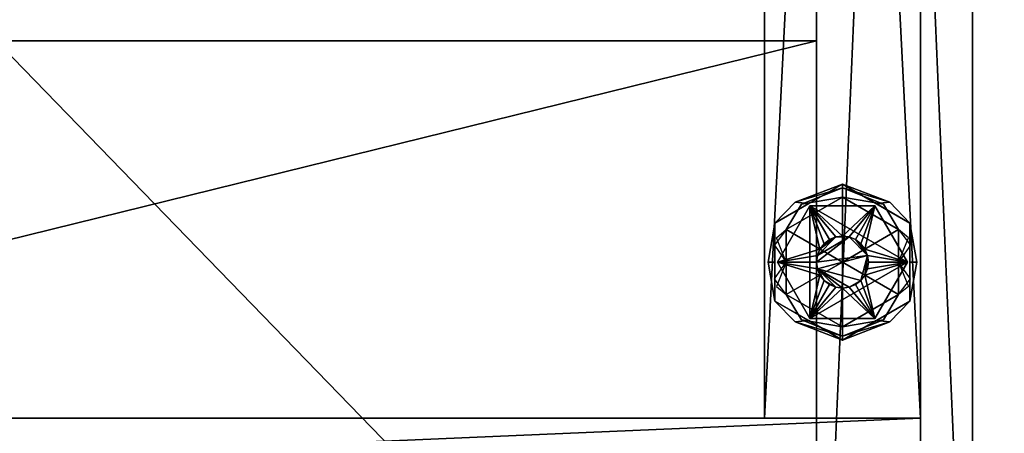
# Model space of a CAD drawing. Units: inches. Extents: x 60 to 182, y -16 to 41.
# Drawn here: x 125 to 130, y 23 to 25 of the extents above; entities that cross this region are included whole.
import ezdxf

# ---------------------------------------------------------------- set-up
doc = ezdxf.new("R2010")
doc.units = ezdxf.units.IN
doc.header["$MEASUREMENT"] = 0
doc.linetypes.add('Dot', pattern=[6.35, 0, -6.35])
for name, color, linetype in [('CATALOGUE-TXT', 8, 'Continuous'), ('CET color Black or White', 7, 'Continuous'), ('CET Default', 7, 'Continuous')]:
    doc.layers.add(name, color=color, linetype=linetype)
doc.layers.add('CET color Grey2', color=7, linetype='Continuous', true_color=0x060606)
doc.layers.add('CET color LightSalmon4', color=7, linetype='Continuous', true_color=0x725542)
doc.styles.add('Arial', font='arial.ttf')

# ---------------------------------------------------------------- blocks, each defined once
blk = doc.blocks.new('*C2')
at = {"layer": 'CET color Black or White', "linetype": 'Dot'}
blk.add_lwpolyline([(0, 0), (30, 0), (30, 17.5), (0, 17.5), (0, 0)], dxfattribs=at)
blk = doc.blocks.new('*C18')
at = {"layer": 'CET color Black or White', "linetype": 'Continuous'}
blk.add_lwpolyline([(0, 0), (18, 0), (18, 17.5), (0, 17.5), (0, 0)], dxfattribs=at)
at = {"layer": 'CET color Black or White', "linetype": 'Dot'}
blk.add_lwpolyline([(0, 0), (18, 0), (18, 17.5), (0, 17.5), (0, 0)], close=True, dxfattribs=at)
at = {"layer": 'CATALOGUE-TXT', "linetype": 'Continuous', "style": 'Arial'}
blk.add_attdef('ITEXT', (-5.1929, -0.7244), '', height=2.8, dxfattribs=at).dxf.unprotected_set("ltscale", 0)
blk = doc.blocks.new('*C1')
at = {"layer": 'CET color Grey2', "linetype": 'Continuous'}
mesh = blk.add_polyface(dxfattribs=at)
corners = [(17.0625, 3, 0.375), (17.2188, 3.2706, 0.375), (17.2188, 3.2706, 0.25), (17.0625, 3, 0.25), (17.5313, 3.2706, 0.375), (17.25, 3, 0.375), (17.2543, 3.0324, 0.375), (17.2667, 3.0625, 0.375), (17.2866, 3.0884, 0.375), (17.3125, 3.1083, 0.375), (17.3426, 3.1207, 0.375), (17.375, 3.125, 0.375), (17.3426, 3.1207, 0.5), (17.3125, 3.1083, 0.5), (17.2667, 3.0625, 0.5), (17.2866, 3.0884, 0.5), (17.2543, 3.0324, 0.5), (17.25, 3, 0.5), (17.4074, 3.1207, 0.5), (17.2543, 2.9677, 0.5), (17.4957, 3.0324, 0.5), (17.375, 3, 0), (17.105, 2.8441, 0), (17.105, 3.1559, 0), (17.375, 3.3117, 0), (17.375, 3, 0.25), (17.375, 3.3117, 0.25), (17.105, 3.1559, 0.25), (17.105, 2.8441, 0.25), (17.1469, 3.2874, 0.2175), (17.375, 3.3747, 0.187), (17.2127, 3.2811, 0.187), (17.0505, 3.1874, 0.187), (17.1779, 3.2781, 0.2429), (17.375, 3.3563, 0.2315), (17.0179, 3, 0.2307), (17.0505, 3, 0.187), (17.0484, 3.0805, 0.245), (17.105, 3, 0.25), (17.375, 3.3747, 0.063), (17.0505, 3.1874, 0.063), (17.0505, 2.8126, 0.063), (17.0505, 2.8126, 0.187), (17.1779, 3.2781, 0.0071), (17.1469, 3.2874, 0.0325), (17.375, 3.3563, 0.0185), (17.2127, 3.2811, 0.063), (17.0179, 3, 0.0193), (17.0505, 3, 0.063), (17.105, 3, 0), (17.0572, 3.117, 0.006)]
mesh.append_faces([[corners[k] for k in face] for face in [(29, 30, 31, 29), (29, 31, 32, 29), (33, 26, 34, 33), (26, 33, 27, 26), (27, 37, 38, 27), (30, 29, 34, 30), (23, 43, 24, 23), (44, 39, 45, 44), (24, 43, 45, 24), (46, 39, 44, 46), (46, 44, 40, 46), (23, 49, 50, 23)]])
mesh.append_faces([[corners[k] for k in face] for face in [(0, 7, 1, 0)]], dxfattribs={"vtx0": -1, "vtx1": -1, "vtx3": -1})
mesh.append_faces([[corners[k] for k in face] for face in [(0, 5, 6, 0), (0, 6, 7, 0), (1, 10, 11, 1), (16, 18, 12, 16), (18, 16, 17, 18), (21, 22, 23, 21), (25, 26, 27, 25), (25, 27, 28, 25)]], dxfattribs={"vtx0": -1, "vtx2": -1, "vtx3": -1})
mesh.append_faces([[corners[k] for k in face] for face in [(0, 2, 3, 0), (10, 13, 12, 10), (8, 14, 15, 8), (9, 15, 13, 9), (7, 16, 14, 7), (17, 6, 5, 17), (12, 15, 14, 12), (16, 12, 14, 16), (30, 40, 32, 30), (32, 41, 42, 32), (47, 48, 40, 47)]], dxfattribs={"vtx0": -1, "vtx3": -1})
mesh.append_faces([[corners[k] for k in face] for face in [(7, 8, 1, 7), (9, 10, 1, 9), (8, 9, 1, 8), (17, 19, 20, 17), (23, 24, 21, 23)]], dxfattribs={"vtx1": -1, "vtx2": -1})
mesh.append_faces([[corners[k] for k in face] for face in [(0, 1, 2, 0), (2, 1, 4, 2), (11, 10, 12, 11), (10, 9, 13, 10), (8, 7, 14, 8), (9, 8, 15, 9), (7, 6, 16, 7), (17, 16, 6, 17), (12, 13, 15, 12), (35, 32, 36, 35), (30, 39, 40, 30), (32, 40, 41, 32)]], dxfattribs={"vtx2": -1})
mesh = blk.add_polyface(dxfattribs=at)
corners = [(17.2188, 3.2706, 0.25), (17.5313, 3.2706, 0.375), (17.5313, 3.2706, 0.25), (17.6875, 3, 0.375), (17.6875, 3, 0.25), (17.4375, 3.1083, 0.375), (17.4634, 3.0884, 0.375), (17.375, 3.125, 0.375), (17.4074, 3.1207, 0.375), (17.2188, 3.2706, 0.375), (17.4957, 3.0324, 0.375), (17.4833, 3.0625, 0.375), (17.5, 3, 0.375), (17.4957, 3.0324, 0.5), (17.5, 3, 0.5), (17.4833, 3.0625, 0.5), (17.4375, 3.1083, 0.5), (17.4634, 3.0884, 0.5), (17.4074, 3.1207, 0.5), (17.375, 3.125, 0.5), (17.3426, 3.1207, 0.5), (17.25, 3, 0.5), (17.375, 3.3117, 0), (17.645, 3.1559, 0), (17.375, 3, 0), (17.645, 3.1559, 0.25), (17.375, 3.3117, 0.25), (17.375, 3, 0.25), (17.645, 2.8441, 0.25), (17.5373, 3.2811, 0.187), (17.375, 3.3747, 0.187), (17.6031, 3.2874, 0.2175), (17.6995, 3.1874, 0.187), (17.375, 3.3563, 0.2315), (17.7321, 3, 0.2307), (17.6995, 3, 0.187), (17.5721, 3.2781, 0.2429), (17.645, 3, 0.25), (17.6928, 3.117, 0.244), (17.6995, 3.1874, 0.063), (17.375, 3.3747, 0.063), (17.375, 3.3563, 0.0185), (17.5721, 3.2781, 0.0071), (17.6031, 3.2874, 0.0325), (17.5373, 3.2811, 0.063), (17.6995, 3, 0.063), (17.7321, 3, 0.0193), (17.645, 3, 0), (17.7016, 3.0805, 0.005)]
mesh.append_faces([[corners[k] for k in face] for face in [(18, 19, 20, 18), (29, 30, 31, 29), (29, 31, 32, 29), (33, 31, 30, 33), (36, 26, 25, 36), (36, 33, 26, 36), (25, 37, 38, 25), (22, 41, 42, 22), (43, 40, 44, 43), (43, 44, 39, 43), (23, 22, 42, 23), (47, 23, 48, 47), (40, 43, 41, 40)]])
mesh.append_faces([[corners[k] for k in face] for face in [(18, 21, 13, 18)]], dxfattribs={"vtx0": -1, "vtx1": -1, "vtx2": -1, "vtx3": -1})
mesh.append_faces([[corners[k] for k in face] for face in [(5, 1, 8, 5), (10, 3, 11, 10), (1, 11, 3, 1), (25, 27, 28, 25)]], dxfattribs={"vtx0": -1, "vtx1": -1, "vtx3": -1})
mesh.append_faces([[corners[k] for k in face] for face in [(7, 1, 9, 7), (3, 10, 12, 3), (1, 6, 11, 1)]], dxfattribs={"vtx0": -1, "vtx2": -1, "vtx3": -1})
mesh.append_faces([[corners[k] for k in face] for face in [(0, 1, 2, 0), (1, 4, 2, 1), (12, 13, 14, 12), (10, 15, 13, 10), (6, 16, 17, 6), (11, 17, 15, 11), (5, 18, 16, 5), (19, 8, 7, 19), (7, 20, 19, 7), (18, 13, 16, 18), (13, 17, 16, 13), (34, 35, 32, 34), (32, 40, 30, 32), (45, 46, 39, 45)]], dxfattribs={"vtx0": -1, "vtx3": -1})
mesh.append_faces([[corners[k] for k in face] for face in [(2, 4, 0, 2)]], dxfattribs={"vtx1": -1})
mesh.append_faces([[corners[k] for k in face] for face in [(5, 6, 1, 5), (7, 8, 1, 7), (22, 23, 24, 22), (25, 26, 27, 25)]], dxfattribs={"vtx1": -1, "vtx2": -1})
mesh.append_faces([[corners[k] for k in face] for face in [(1, 3, 4, 1), (12, 10, 13, 12), (10, 11, 15, 10), (6, 5, 16, 6), (11, 6, 17, 11), (5, 8, 18, 5), (19, 18, 8, 19), (13, 15, 17, 13), (32, 39, 40, 32)]], dxfattribs={"vtx2": -1})
mesh = blk.add_polyface(dxfattribs=at)
corners = [(17.2188, 2.7294, 0.375), (17.0625, 3, 0.375), (17.0625, 3, 0.25), (17.2188, 2.7294, 0.25), (17.5313, 2.7294, 0.375), (17.2188, 3.2706, 0.25), (17.6875, 3, 0.25), (17.2667, 2.9375, 0.375), (17.2866, 2.9116, 0.375), (17.2543, 2.9677, 0.375), (17.375, 2.875, 0.375), (17.3426, 2.8793, 0.375), (17.3125, 2.8918, 0.375), (17.25, 3, 0.375), (17.2543, 2.9677, 0.5), (17.25, 3, 0.5), (17.2667, 2.9375, 0.5), (17.3125, 2.8918, 0.5), (17.2866, 2.9116, 0.5), (17.3426, 2.8793, 0.5), (17.375, 2.875, 0.5), (17.4074, 2.8793, 0.5), (17.4634, 2.9116, 0.5), (17.375, 3, 0), (17.375, 2.6883, 0), (17.105, 2.8441, 0), (17.105, 2.8441, 0.25), (17.375, 2.6883, 0.25), (17.375, 3, 0.25), (17.1469, 2.7126, 0.2175), (17.2127, 2.7189, 0.187), (17.375, 2.6253, 0.187), (17.375, 2.6437, 0.2315), (17.0179, 3, 0.2307), (17.0505, 3, 0.187), (17.0505, 2.8126, 0.187), (17.1779, 2.7219, 0.2429), (17.105, 3, 0.25), (17.0572, 2.883, 0.244), (17.0505, 2.8126, 0.063), (17.375, 2.6253, 0.063), (17.0484, 2.9195, 0.005), (17.105, 3, 0), (17.375, 2.6437, 0.0185), (17.1779, 2.7219, 0.0071), (17.1469, 2.7126, 0.0325), (17.2127, 2.7189, 0.063), (17.0179, 3, 0.0193), (17.0505, 3, 0.063)]
mesh.append_faces([[corners[k] for k in face] for face in [(14, 16, 18, 14), (19, 18, 17, 19), (32, 29, 31, 32), (36, 27, 26, 36), (36, 32, 27, 36), (26, 37, 38, 26), (41, 42, 25, 41), (24, 43, 44, 24), (25, 24, 44, 25), (40, 45, 43, 40)]])
mesh.append_faces([[corners[k] for k in face] for face in [(3, 5, 6, 3)]], dxfattribs={"vtx0": -1, "vtx1": -1, "vtx2": -1, "vtx3": -1})
mesh.append_faces([[corners[k] for k in face] for face in [(7, 0, 8, 7), (13, 1, 9, 13)]], dxfattribs={"vtx0": -1, "vtx1": -1, "vtx3": -1})
mesh.append_faces([[corners[k] for k in face] for face in [(7, 1, 0, 7), (1, 7, 9, 1), (10, 0, 4, 10), (14, 19, 20, 14), (14, 20, 21, 14), (23, 24, 25, 23)]], dxfattribs={"vtx0": -1, "vtx2": -1, "vtx3": -1})
mesh.append_faces([[corners[k] for k in face] for face in [(0, 2, 3, 0), (13, 14, 15, 13), (9, 16, 14, 9), (8, 17, 18, 8), (7, 18, 16, 7), (12, 19, 17, 12), (20, 11, 10, 20), (29, 30, 31, 29), (33, 34, 35, 33), (35, 40, 31, 35)]], dxfattribs={"vtx0": -1, "vtx3": -1})
mesh.append_faces([[corners[k] for k in face] for face in [(10, 11, 0, 10), (12, 8, 0, 12), (11, 12, 0, 11), (21, 22, 14, 21), (26, 27, 28, 26)]], dxfattribs={"vtx1": -1, "vtx2": -1})
mesh.append_faces([[corners[k] for k in face] for face in [(0, 1, 2, 0), (4, 0, 3, 4), (3, 2, 5, 3), (13, 9, 14, 13), (9, 7, 16, 9), (8, 12, 17, 8), (7, 8, 18, 7), (12, 11, 19, 12), (20, 19, 11, 20), (14, 18, 19, 14), (29, 35, 30, 29), (35, 39, 40, 35), (45, 40, 46, 45), (47, 39, 48, 47), (46, 39, 45, 46)]], dxfattribs={"vtx2": -1})
mesh = blk.add_polyface(dxfattribs=at)
corners = [(17.6875, 3, 0.375), (17.5313, 2.7294, 0.375), (17.5313, 2.7294, 0.25), (17.6875, 3, 0.25), (17.2188, 2.7294, 0.25), (17.4375, 2.8918, 0.375), (17.4074, 2.8793, 0.375), (17.4634, 2.9116, 0.375), (17.4957, 2.9677, 0.375), (17.4833, 2.9375, 0.375), (17.5, 3, 0.375), (17.375, 2.875, 0.375), (17.4074, 2.8793, 0.5), (17.375, 2.875, 0.5), (17.4375, 2.8918, 0.5), (17.4833, 2.9375, 0.5), (17.4634, 2.9116, 0.5), (17.4957, 2.9677, 0.5), (17.5, 3, 0.5), (17.4957, 3.0324, 0.5), (17.2543, 2.9677, 0.5), (17.645, 2.8441, 0), (17.375, 2.6883, 0), (17.375, 3, 0), (17.645, 3.1559, 0), (17.375, 2.6883, 0.25), (17.645, 2.8441, 0.25), (17.375, 3, 0.25), (17.6031, 2.7126, 0.2175), (17.375, 2.6253, 0.187), (17.5373, 2.7189, 0.187), (17.5721, 2.7219, 0.2429), (17.375, 2.6437, 0.2315), (17.7321, 3, 0.2307), (17.6995, 2.8126, 0.187), (17.6995, 3, 0.187), (17.7016, 2.9195, 0.245), (17.645, 3, 0.25), (17.375, 2.6253, 0.063), (17.6995, 2.8126, 0.063), (17.6995, 3.1874, 0.063), (17.6995, 3.1874, 0.187), (17.5721, 2.7219, 0.0071), (17.645, 3, 0), (17.6928, 2.883, 0.006), (17.6031, 2.7126, 0.0325), (17.375, 2.6437, 0.0185), (17.6995, 3, 0.063), (17.7321, 3, 0.0193), (17.5373, 2.7189, 0.063)]
mesh.append_faces([[corners[k] for k in face] for face in [(12, 14, 16, 12), (28, 29, 30, 28), (31, 25, 32, 31), (25, 31, 26, 25), (36, 37, 26, 36), (29, 28, 32, 29), (30, 34, 28, 30), (21, 42, 22, 21), (21, 43, 44, 21), (45, 38, 46, 45), (22, 42, 46, 22), (45, 49, 38, 45), (45, 39, 49, 45)]])
mesh.append_faces([[corners[k] for k in face] for face in [(16, 19, 20, 16)]], dxfattribs={"vtx0": -1, "vtx1": -1, "vtx2": -1, "vtx3": -1})
mesh.append_faces([[corners[k] for k in face] for face in [(0, 9, 1, 0), (21, 23, 24, 21)]], dxfattribs={"vtx0": -1, "vtx1": -1, "vtx3": -1})
mesh.append_faces([[corners[k] for k in face] for face in [(0, 8, 9, 0), (1, 9, 7, 1), (0, 10, 8, 0)]], dxfattribs={"vtx0": -1, "vtx2": -1, "vtx3": -1})
mesh.append_faces([[corners[k] for k in face] for face in [(0, 2, 3, 0), (1, 4, 2, 1), (4, 3, 2, 4), (11, 12, 13, 11), (6, 14, 12, 6), (7, 15, 16, 7), (5, 16, 14, 5), (9, 17, 15, 9), (18, 8, 10, 18), (15, 18, 19, 15), (29, 39, 34, 29), (34, 40, 41, 34)]], dxfattribs={"vtx0": -1, "vtx3": -1})
mesh.append_faces([[corners[k] for k in face] for face in [(5, 6, 1, 5), (7, 5, 1, 7), (6, 11, 1, 6), (21, 22, 23, 21), (25, 26, 27, 25)]], dxfattribs={"vtx1": -1, "vtx2": -1})
mesh.append_faces([[corners[k] for k in face] for face in [(0, 1, 2, 0), (11, 6, 12, 11), (6, 5, 14, 6), (7, 9, 15, 7), (5, 7, 16, 5), (9, 8, 17, 9), (18, 17, 8, 18), (15, 17, 18, 15), (16, 15, 19, 16), (33, 34, 35, 33), (29, 38, 39, 29), (34, 39, 40, 34), (47, 39, 48, 47)]], dxfattribs={"vtx2": -1})
at = {"layer": 'CET color LightSalmon4', "linetype": 'Continuous'}
mesh = blk.add_polyface(dxfattribs=at)
corners = [(1, 17, 0.5), (1, 17, 4), (1, 2.25, 4), (1, 2.25, 0.5), (0.25, 2.25, 0.5), (0.25, 17, 0.5), (0.25, 17, 4), (0.25, 2.25, 4), (17, 2.25, 0.5), (17, 2.25, 4), (17, 17, 4), (17, 17, 0.5), (17.75, 17, 4), (17.75, 17, 0.5), (17.75, 2.25, 4), (17.75, 2.25, 0.5), (0.25, 1.5, 4), (0.25, 1.5, 0.5), (17.75, 1.5, 4), (17.75, 1.5, 0.5), (0.75, 17.5, 33), (0.75, 17.5, 4), (0, 17.5, 4), (0, 17.5, 33), (0.75, 0, 4), (0, 0, 4), (0.75, 0, 33), (0, 0, 33), (18, 17.5, 33), (18, 17.5, 4), (17.25, 17.5, 4), (17.25, 17.5, 33), (18, 0, 4), (17.25, 0, 4), (18, 0, 33), (17.25, 0, 33)]
mesh.append_faces([[corners[k] for k in face] for face in [(13, 14, 15, 13)]], dxfattribs={"vtx0": -1, "vtx1": -1, "vtx3": -1})
mesh.append_faces([[corners[k] for k in face] for face in [(14, 19, 15, 14), (4, 7, 6, 4)]], dxfattribs={"vtx0": -1, "vtx2": -1, "vtx3": -1})
mesh.append_faces([[corners[k] for k in face] for face in [(0, 2, 3, 0), (0, 4, 5, 0), (6, 2, 1, 6), (8, 10, 11, 8), (11, 12, 13, 11), (13, 8, 11, 13), (10, 14, 12, 10), (16, 4, 17, 16), (4, 14, 15, 4), (19, 16, 17, 19), (4, 19, 17, 4), (14, 16, 18, 14), (20, 22, 23, 20), (22, 24, 25, 22), (24, 27, 25, 24), (27, 20, 23, 27), (25, 23, 22, 25), (21, 26, 24, 21), (28, 30, 31, 28), (29, 33, 30, 29), (32, 35, 33, 32), (34, 31, 35, 34), (33, 31, 30, 33), (29, 34, 32, 29), (4, 6, 5, 4), (5, 1, 0, 5)]], dxfattribs={"vtx0": -1, "vtx3": -1})
mesh.append_faces([[corners[k] for k in face] for face in [(16, 7, 4, 16)]], dxfattribs={"vtx1": -1, "vtx2": -1})
mesh.append_faces([[corners[k] for k in face] for face in [(0, 1, 2, 0), (0, 3, 4, 0), (6, 7, 2, 6), (8, 9, 10, 8), (11, 10, 12, 11), (13, 12, 14, 13), (13, 15, 8, 13), (10, 9, 14, 10), (4, 7, 14, 4), (14, 18, 19, 14), (19, 18, 16, 19), (4, 15, 19, 4), (14, 7, 16, 14), (20, 21, 22, 20), (22, 21, 24, 22), (24, 26, 27, 24), (27, 26, 20, 27), (25, 27, 23, 25), (21, 20, 26, 21), (28, 29, 30, 28), (29, 32, 33, 29), (32, 34, 35, 32), (34, 28, 31, 34), (33, 35, 31, 33), (29, 28, 34, 29), (5, 6, 1, 5)]], dxfattribs={"vtx2": -1})
mesh = blk.add_polyface(dxfattribs=at)
corners = [(0.75, 17, 4.75), (17.25, 17, 4.75), (17.25, 17, 4), (0.75, 17, 4), (17.25, 0, 4.75), (0.75, 0, 4.75), (0.75, 0, 4), (17.25, 0, 4)]
mesh.append_faces([[corners[k] for k in face] for face in [(0, 2, 3, 0), (4, 6, 7, 4), (7, 3, 2, 7), (1, 5, 4, 1)]], dxfattribs={"vtx0": -1, "vtx3": -1})
mesh.append_faces([[corners[k] for k in face] for face in [(0, 1, 2, 0), (4, 5, 6, 4), (7, 6, 3, 7), (1, 0, 5, 1)]], dxfattribs={"vtx2": -1})
mesh = blk.add_polyface(dxfattribs=at)
corners = [(0.75, 4.063, 33), (17.25, 4.063, 33), (17.25, 4.063, 32.25), (0.75, 4.063, 32.25), (17.25, 0, 33), (0.75, 0, 33), (0.75, 0, 32.25), (17.25, 0, 32.25)]
mesh.append_faces([[corners[k] for k in face] for face in [(0, 2, 3, 0), (4, 6, 7, 4), (7, 3, 2, 7), (1, 5, 4, 1)]], dxfattribs={"vtx0": -1, "vtx3": -1})
mesh.append_faces([[corners[k] for k in face] for face in [(0, 1, 2, 0), (4, 5, 6, 4), (7, 6, 3, 7), (1, 0, 5, 1)]], dxfattribs={"vtx2": -1})
blk = doc.blocks.new('*C14')
at = {"layer": 'CET Default', "linetype": 'Continuous', "rotation": 359.9999999999986}
blk.add_blockref('*C1', (111.6927, 21.0066), dxfattribs=at)
blk = doc.blocks.new('*C9')
at = {"layer": 'CET color LightSalmon4', "linetype": 'Continuous'}
mesh = blk.add_polyface(dxfattribs=at)
corners = [(-9, 17.5, 1), (-9, 0, 1), (57, 0, 1), (57, 17.5, 1)]
mesh.append_faces([[corners[k] for k in face] for face in [(0, 2, 3, 0)]], dxfattribs={"vtx0": -1, "vtx3": -1})
mesh.append_faces([[corners[k] for k in face] for face in [(0, 1, 2, 0)]], dxfattribs={"vtx2": -1})
mesh = blk.add_polyface(dxfattribs=at)
corners = [(-9, 17.5), (57, 0), (-9, 0), (57, 17.5)]
mesh.append_faces([[corners[k] for k in face] for face in [(0, 1, 2, 0)]], dxfattribs={"vtx0": -1, "vtx3": -1})
mesh.append_faces([[corners[k] for k in face] for face in [(0, 3, 1, 0)]], dxfattribs={"vtx2": -1})
blk = doc.blocks.new('*C10')
at = {"layer": 'CET Default', "linetype": 'Continuous', "rotation": 359.9999999999983}
blk.add_blockref('*C9', (120.6927, 20.0066, 33), dxfattribs=at)

msp = doc.modelspace()

# ---------------------------------------------------------------- block references
at = {"layer": 'CET Default', "linetype": 'Continuous'}
for name, p, rotation in [('*C18', (111.6927, 21.0066), 359.9999999999986), ('*C2', (129.6927, 21.0066), 359.9999999999991)]:
    msp.add_blockref(name, p, dxfattribs=dict(at, rotation=rotation))
for name in ['*C14', '*C10']:
    msp.add_blockref(name, (0, 0), dxfattribs=at)

doc.saveas('drawing.dxf')
